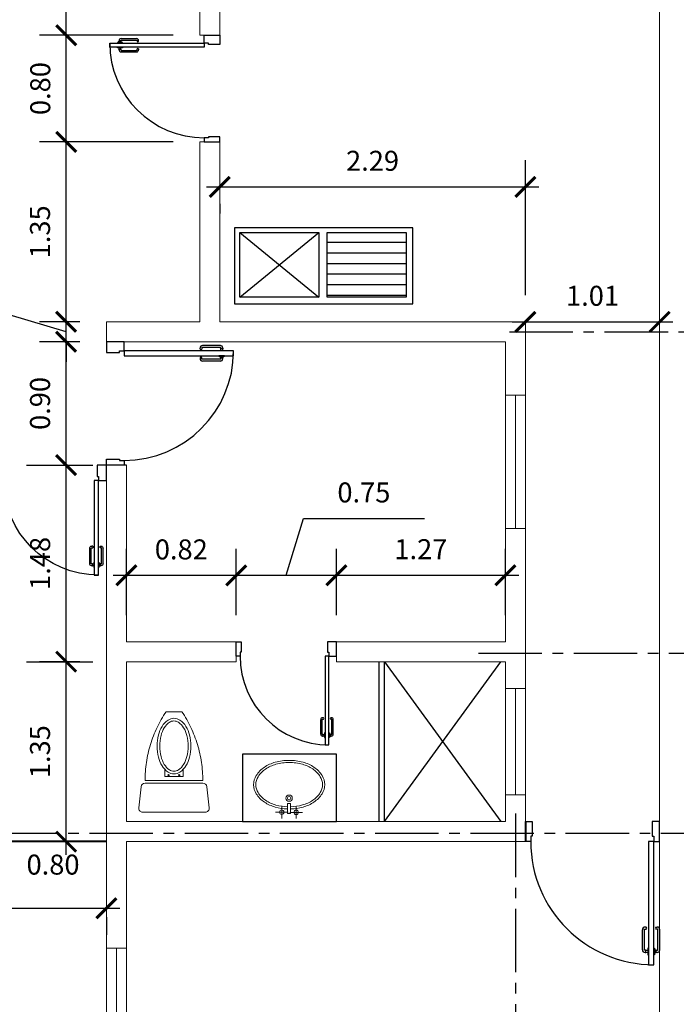
# Model space of a CAD drawing. Units: inches. Extents: x 117 to 547, y 38 to 221.
# Drawn here: x 487 to 494, y 185 to 195 of the extents above; entities that cross this region are included whole.
import ezdxf

# ---------------------------------------------------------------- set-up
doc = ezdxf.new("R2010")
doc.units = ezdxf.units.IN
doc.header["$MEASUREMENT"] = 0
doc.linetypes.add('CENTER2', pattern=[28.575, 19.05, -3.175, 3.175, -3.175])
doc.layers.add('11x17', color=7, linetype='Continuous', lineweight=0)
doc.layers.add('muros', color=2, linetype='Continuous', lineweight=40)
for name, color, linetype in [('CARPINTERIA', 3, 'Continuous'), ('ejes', 1, 'Continuous'), ('muebles', 1, 'Continuous'), ('ventana afu', 2, 'Continuous')]:
    doc.layers.add(name, color=color, linetype=linetype)
doc.styles.get("Standard").update_dxf_attribs({"font": 'bgothl.ttf'})
doc.dimstyles.get("Standard").update_dxf_attribs({"dimtxt": 0.18, "dimasz": 0.18, "dimexe": 0.18, "dimexo": 0.0625, "dimgap": 0.09, "dimtad": 0, "dimtih": 1, "dimtoh": 1, "dimdec": 4, "dimzin": 0, "dimdsep": 46, "dimtxsty": 'Standard', "dimcen": 0.09, "dimadec": 0, "dimazin": 0, "dimtfac": 1, "dimtdec": 4, "dimtofl": 0, "dimtmove": 0, "dimatfit": 3, "dimfxl": 1, "dimtolj": 1, "dimtzin": 0, "dimarcsym": 0})

# ---------------------------------------------------------------- blocks, each defined once
blk = doc.blocks.new('PUERTA90D')
at = {"color": 1}
for p, q in [((-0.122, 0.8118), (-0.122, 0.6608)), ((-0.102, 0.8318), (-0.0959, 0.8323)), ((-0.012, 0.8318), (-0.0181, 0.8323)), ((0.008, 0.8118), (0.008, 0.6608)), ((-0.0931, 0.6408), (-0.102, 0.6408)), ((-0.0209, 0.6408), (-0.012, 0.6408))]:
    blk.add_line(p, q, dxfattribs=at)
for points in [[(-0.077, 0), (-0.077, 0.923), (-0.037, 0.923), (-0.037, 0)], [(-0.077, 0.798), (-0.082, 0.798), (-0.082, 0.848), (-0.077, 0.848)], [(-0.037, 0.798), (-0.032, 0.798), (-0.032, 0.848), (-0.037, 0.848)]]:
    blk.add_lwpolyline(points, close=True, dxfattribs=at)
for points in [[(-0.0959, 0.8143), (-0.1014, 0.8149, 0.447405), (-0.107, 0.8099), (-0.107, 0.6608, 0.414214), (-0.102, 0.6558), (-0.0931, 0.6558)], [(-0.0181, 0.8143), (-0.0126, 0.8149, -0.447405), (-0.007, 0.8099), (-0.007, 0.6608, -0.414214), (-0.012, 0.6558), (-0.0209, 0.6558)]]:
    blk.add_lwpolyline(points, format="xyb", dxfattribs=at)
for points in [[(-0.082, 0.813), (-0.082, 0.833), (-0.0959, 0.8323), (-0.0959, 0.8143), (-0.082, 0.813)], [(-0.032, 0.813), (-0.032, 0.833), (-0.0181, 0.8323), (-0.0181, 0.8143), (-0.032, 0.813)], [(-0.95, -0.15), (-0.95, -0.04), (-0.96, -0.04), (-0.96, 0), (-1, 0), (-1, -0.15), (-0.95, -0.15)], [(0.0403, 0), (0.0403, -0.15), (-0.05, -0.15), (-0.05, -0.04), (-0.037, -0.04), (-0.037, 0), (0.0403, 0)]]:
    blk.add_lwpolyline(points, dxfattribs=at)
for centre, radius, start, end in [((-0.037, 0), 0.923, 90, 180), ((-0.102, 0.8118), 0.02, 90, 180), ((-0.012, 0.8118), 0.02, 0, 90), ((-0.102, 0.6608), 0.02, 180, 270), ((-0.1009, 0.6483), 0.0108, 316.17821, 43.82179), ((-0.0131, 0.6483), 0.0108, 136.17821, 223.82179), ((-0.012, 0.6608), 0.02, 270, 0)]:
    blk.add_arc(centre, radius, start, end, dxfattribs=at)
blk = doc.blocks.new('_ArchTick')
at = {"color": 0, "linetype": 'ByBlock', "const_width": 0.15}
blk.add_lwpolyline([(-0.5, -0.5), (0.5, 0.5)], dxfattribs=at)
blk = doc.blocks.new('*D1611')
at = {"color": 1, "lineweight": -2, "transparency": 16777216}
for p, q in [((-13.2971, 30.9882), (-13.2971, 32.5382)), ((-13.1957, 32.4382), (-13.4971, 32.4382)), ((-13.1957, 31.0882), (-13.4971, 31.0882))]:
    blk.add_line(p, q, dxfattribs=at)
at = {"layer": 'Defpoints', "color": 0, "transparency": 16777216}
for p in [(-13.2971, 32.4382), (-12.9957, 32.4382), (-12.9957, 31.0882)]:
    blk.add_point(p, dxfattribs=at)
at = {"color": 1, "lineweight": -2, "transparency": 16777216, "xscale": 0.15, "yscale": 0.15, "zscale": 0.15}
for p, rotation in [((-13.2971, 32.4382), 90), ((-13.2971, 31.0882), 270)]:
    blk.add_blockref('_ArchTick', p, dxfattribs=dict(at, rotation=rotation))
at = {"color": 2, "transparency": 16777216, "insert": (-13.4738, 31.7632), "char_height": 0.15, "attachment_point": 5, "rotation": 90}
blk.add_mtext('1.35', dxfattribs=at)
blk = doc.blocks.new('*D1647')
at = {"color": 1, "lineweight": -2, "transparency": 16777216}
for p, q in [((-13.2971, 32.3382), (-13.2971, 34.0132)), ((-13.5957, 33.9132), (-13.0971, 33.9132)), ((-13.5957, 32.4382), (-13.0971, 32.4382))]:
    blk.add_line(p, q, dxfattribs=at)
at = {"layer": 'Defpoints', "color": 0, "transparency": 16777216}
for p in [(-13.7957, 33.9132), (-13.2971, 33.9132), (-13.7957, 32.4382)]:
    blk.add_point(p, dxfattribs=at)
at = {"color": 1, "lineweight": -2, "transparency": 16777216, "xscale": 0.15, "yscale": 0.15, "zscale": 0.15}
for p, rotation in [((-13.2971, 33.9132), 90), ((-13.2971, 32.4382), 270)]:
    blk.add_blockref('_ArchTick', p, dxfattribs=dict(at, rotation=rotation))
at = {"color": 2, "transparency": 16777216, "insert": (-13.4729, 33.1757), "char_height": 0.15, "attachment_point": 5, "rotation": 90}
blk.add_mtext('1.48', dxfattribs=at)
blk = doc.blocks.new('*D1648')
at = {"color": 1, "lineweight": -2, "transparency": 16777216}
for p, q in [((-13.7238, 35.0412), (-13.7238, 35.9495)), ((-13.2971, 34.9882), (-13.2971, 35.1382)), ((-13.2971, 34.9132), (-13.7238, 35.0412)), ((-13.1957, 34.9882), (-13.4971, 34.9882)), ((-13.2971, 34.8382), (-13.2971, 34.9882)), ((-13.2971, 34.8382), (-13.2971, 34.9882)), ((-13.1957, 34.8382), (-13.4971, 34.8382)), ((-13.2971, 34.8382), (-13.2971, 34.6882))]:
    blk.add_line(p, q, dxfattribs=at)
at = {"layer": 'Defpoints', "color": 0, "transparency": 16777216}
for p in [(-13.2971, 34.9882), (-12.9957, 34.9882), (-12.9957, 34.8382)]:
    blk.add_point(p, dxfattribs=at)
at = {"color": 1, "lineweight": -2, "transparency": 16777216, "xscale": 0.15, "yscale": 0.15, "zscale": 0.15}
for p, rotation in [((-13.2971, 34.9882), 270), ((-13.2971, 34.8382), 90)]:
    blk.add_blockref('_ArchTick', p, dxfattribs=dict(at, rotation=rotation))
at = {"color": 2, "transparency": 16777216, "insert": (-13.9005, 35.4954), "char_height": 0.15, "attachment_point": 5, "rotation": 90}
blk.add_mtext('0.15', dxfattribs=at)
blk = doc.blocks.new('cota090')
at = {"color": 1}
for p, q in [((-13.2971, 33.8132), (-13.2971, 34.9382)), ((-13.1957, 34.8382), (-13.4971, 34.8382)), ((-13.5957, 33.9132), (-13.0971, 33.9132))]:
    blk.add_line(p, q, dxfattribs=at)
at = {"color": 1, "xscale": 0.15, "yscale": 0.15, "zscale": 0.15}
for p, rotation in [((-13.2971, 34.8382), 90), ((-13.2971, 33.9132), 270)]:
    blk.add_blockref('_ArchTick', p, dxfattribs=dict(at, rotation=rotation))
at = {"color": 2, "insert": (-13.4738, 34.3757), "char_height": 0.15, "attachment_point": 5, "rotation": 90}
blk.add_mtext('0.90', dxfattribs=at)
blk = doc.blocks.new('*D1649')
at = {"color": 1, "lineweight": -2, "transparency": 16777216}
for p, q in [((-12.8457, 32.7882), (-12.8457, 33.2862)), ((-12.0214, 32.7882), (-12.0214, 33.2862)), ((-12.9457, 33.0862), (-11.9214, 33.0862))]:
    blk.add_line(p, q, dxfattribs=at)
at = {"layer": 'Defpoints', "color": 0, "transparency": 16777216}
for p in [(-12.0214, 33.0862), (-12.8457, 32.5882), (-12.0214, 32.5882)]:
    blk.add_point(p, dxfattribs=at)
at = {"color": 1, "lineweight": -2, "transparency": 16777216, "xscale": 0.15, "yscale": 0.15, "zscale": 0.15, "rotation": 180}
blk.add_blockref('_ArchTick', (-12.8457, 33.0862), dxfattribs=at)
at = {"color": 1, "lineweight": -2, "transparency": 16777216, "xscale": 0.15, "yscale": 0.15, "zscale": 0.15}
blk.add_blockref('_ArchTick', (-12.0214, 33.0862), dxfattribs=at)
at = {"color": 2, "transparency": 16777216, "insert": (-12.4336, 33.2612), "char_height": 0.15, "attachment_point": 5}
blk.add_mtext('0.82', dxfattribs=at)
blk = doc.blocks.new('*D1650')
at = {"color": 1, "lineweight": -2, "transparency": 16777216}
for p, q in [((-11.646, 33.0862), (-11.5181, 33.5124)), ((-11.5181, 33.5124), (-10.6098, 33.5124)), ((-12.0214, 32.7882), (-12.0214, 33.2862)), ((-11.2706, 32.7882), (-11.2706, 33.2862)), ((-12.1214, 33.0862), (-11.1706, 33.0862))]:
    blk.add_line(p, q, dxfattribs=at)
at = {"layer": 'Defpoints', "color": 0, "transparency": 16777216}
for p in [(-11.2706, 33.0862), (-12.0214, 32.5882), (-11.2706, 32.5882)]:
    blk.add_point(p, dxfattribs=at)
at = {"color": 1, "lineweight": -2, "transparency": 16777216, "xscale": 0.15, "yscale": 0.15, "zscale": 0.15, "rotation": 180}
blk.add_blockref('_ArchTick', (-12.0214, 33.0862), dxfattribs=at)
at = {"color": 1, "lineweight": -2, "transparency": 16777216, "xscale": 0.15, "yscale": 0.15, "zscale": 0.15}
blk.add_blockref('_ArchTick', (-11.2706, 33.0862), dxfattribs=at)
at = {"color": 2, "transparency": 16777216, "insert": (-11.064, 33.6887), "char_height": 0.15, "attachment_point": 5}
blk.add_mtext('0.75', dxfattribs=at)
blk = doc.blocks.new('*D1651')
at = {"color": 1, "lineweight": -2, "transparency": 16777216}
for p, q in [((-11.2706, 32.7882), (-11.2706, 33.2862)), ((-10.0026, 32.7882), (-10.0026, 33.2862)), ((-11.3706, 33.0862), (-9.9026, 33.0862))]:
    blk.add_line(p, q, dxfattribs=at)
at = {"layer": 'Defpoints', "color": 0, "transparency": 16777216}
for p in [(-10.0026, 33.0862), (-11.2706, 32.5882), (-10.0026, 32.5882)]:
    blk.add_point(p, dxfattribs=at)
at = {"color": 1, "lineweight": -2, "transparency": 16777216, "xscale": 0.15, "yscale": 0.15, "zscale": 0.15, "rotation": 180}
blk.add_blockref('_ArchTick', (-11.2706, 33.0862), dxfattribs=at)
at = {"color": 1, "lineweight": -2, "transparency": 16777216, "xscale": 0.15, "yscale": 0.15, "zscale": 0.15}
blk.add_blockref('_ArchTick', (-10.0026, 33.0862), dxfattribs=at)
at = {"color": 2, "transparency": 16777216, "insert": (-10.6366, 33.263), "char_height": 0.15, "attachment_point": 5}
blk.add_mtext('1.27', dxfattribs=at)
blk = doc.blocks.new('*D1653')
at = {"color": 1, "lineweight": -2, "transparency": 16777216}
for p, q in [((-13.7957, 32.2382), (-13.7957, 30.3882)), ((-13.8957, 30.5882), (-12.8957, 30.5882)), ((-12.9957, 30.5215), (-12.9957, 30.3882))]:
    blk.add_line(p, q, dxfattribs=at)
at = {"layer": 'Defpoints', "color": 0, "transparency": 16777216}
for p in [(-13.7957, 32.4382), (-12.9957, 30.7215), (-12.9957, 30.5882)]:
    blk.add_point(p, dxfattribs=at)
at = {"color": 1, "lineweight": -2, "transparency": 16777216, "xscale": 0.15, "yscale": 0.15, "zscale": 0.15, "rotation": 180}
blk.add_blockref('_ArchTick', (-13.7957, 30.5882), dxfattribs=at)
at = {"color": 1, "lineweight": -2, "transparency": 16777216, "xscale": 0.15, "yscale": 0.15, "zscale": 0.15}
blk.add_blockref('_ArchTick', (-12.9957, 30.5882), dxfattribs=at)
at = {"color": 2, "transparency": 16777216, "insert": (-13.3957, 30.8965), "char_height": 0.15, "attachment_point": 5}
blk.add_mtext('0.80', dxfattribs=at)
blk = doc.blocks.new('*D1654')
at = {"color": 1, "lineweight": -2, "transparency": 16777216}
for p, q in [((-13.2971, 34.8882), (-13.2971, 36.4382)), ((-12.4957, 36.3382), (-13.4971, 36.3382))]:
    blk.add_line(p, q, dxfattribs=at)
at = {"layer": 'Defpoints', "color": 0, "transparency": 16777216}
for p in [(-13.2971, 36.3382), (-12.2957, 36.3382), (-13.2971, 34.9882)]:
    blk.add_point(p, dxfattribs=at)
at = {"color": 1, "lineweight": -2, "transparency": 16777216, "xscale": 0.15, "yscale": 0.15, "zscale": 0.15}
for p, rotation in [((-13.2971, 36.3382), 90), ((-13.2971, 34.9882), 270)]:
    blk.add_blockref('_ArchTick', p, dxfattribs=dict(at, rotation=rotation))
at = {"color": 2, "transparency": 16777216, "insert": (-13.4738, 35.6632), "char_height": 0.15, "attachment_point": 5, "rotation": 90}
blk.add_mtext('1.35', dxfattribs=at)
blk = doc.blocks.new('*D1655')
at = {"color": 1, "lineweight": -2, "transparency": 16777216}
for p, q in [((-13.2971, 36.2382), (-13.2971, 37.2382)), ((-12.4957, 37.1382), (-13.4971, 37.1382)), ((-12.4957, 36.3382), (-13.4971, 36.3382))]:
    blk.add_line(p, q, dxfattribs=at)
at = {"layer": 'Defpoints', "color": 0, "transparency": 16777216}
for p in [(-13.2971, 37.1382), (-12.2957, 37.1382), (-12.2957, 36.3382)]:
    blk.add_point(p, dxfattribs=at)
at = {"color": 1, "lineweight": -2, "transparency": 16777216, "xscale": 0.15, "yscale": 0.15, "zscale": 0.15}
for p, rotation in [((-13.2971, 37.1382), 90), ((-13.2971, 36.3382), 270)]:
    blk.add_blockref('_ArchTick', p, dxfattribs=dict(at, rotation=rotation))
at = {"color": 2, "transparency": 16777216, "insert": (-13.4721, 36.7382), "char_height": 0.15, "attachment_point": 5, "rotation": 90}
blk.add_mtext('0.80', dxfattribs=at)
blk = doc.blocks.new('*D1656')
at = {"color": 1, "lineweight": -2, "transparency": 16777216}
for p, q in [((-13.2971, 37.0382), (-13.2971, 38.325)), ((-12.4957, 38.225), (-13.4971, 38.225)), ((-12.4957, 37.1382), (-13.4971, 37.1382))]:
    blk.add_line(p, q, dxfattribs=at)
at = {"layer": 'Defpoints', "color": 0, "transparency": 16777216}
for p in [(-13.2971, 38.225), (-12.2957, 38.225), (-12.2957, 37.1382)]:
    blk.add_point(p, dxfattribs=at)
at = {"color": 1, "lineweight": -2, "transparency": 16777216, "xscale": 0.15, "yscale": 0.15, "zscale": 0.15}
for p, rotation in [((-13.2971, 38.225), 90), ((-13.2971, 37.1382), 270)]:
    blk.add_blockref('_ArchTick', p, dxfattribs=dict(at, rotation=rotation))
at = {"color": 2, "transparency": 16777216, "insert": (-13.4744, 37.6816), "char_height": 0.15, "attachment_point": 5, "rotation": 90}
blk.add_mtext('1.09', dxfattribs=at)
blk = doc.blocks.new('*D1681')
at = {"color": 1, "lineweight": -2, "transparency": 16777216}
for p, q in [((-9.8526, 35.1882), (-9.8526, 36.2)), ((-12.2457, 36), (-9.7526, 36)), ((-12.1457, 35.8745), (-12.1457, 35.8))]:
    blk.add_line(p, q, dxfattribs=at)
at = {"layer": 'Defpoints', "color": 0, "transparency": 16777216}
for p in [(-12.1457, 36.0745), (-9.8526, 36), (-9.8526, 34.9882)]:
    blk.add_point(p, dxfattribs=at)
at = {"color": 1, "lineweight": -2, "transparency": 16777216, "xscale": 0.15, "yscale": 0.15, "zscale": 0.15, "rotation": 180}
blk.add_blockref('_ArchTick', (-12.1457, 36), dxfattribs=at)
at = {"color": 1, "lineweight": -2, "transparency": 16777216, "xscale": 0.15, "yscale": 0.15, "zscale": 0.15}
blk.add_blockref('_ArchTick', (-9.8526, 36), dxfattribs=at)
at = {"color": 2, "transparency": 16777216, "insert": (-10.9991, 36.1768), "char_height": 0.15, "attachment_point": 5}
blk.add_mtext('2.29', dxfattribs=at)
blk = doc.blocks.new('*D1682')
at = {"color": 1, "lineweight": -2, "transparency": 16777216}
blk.add_line((-9.9526, 34.9882), (-8.7457, 34.9882), dxfattribs=at)
at = {"layer": 'Defpoints', "color": 0, "transparency": 16777216}
for p in [(-9.8526, 34.9882), (-8.8457, 34.9882), (-8.8457, 34.9882)]:
    blk.add_point(p, dxfattribs=at)
at = {"color": 1, "lineweight": -2, "transparency": 16777216, "xscale": 0.15, "yscale": 0.15, "zscale": 0.15, "rotation": 180}
blk.add_blockref('_ArchTick', (-9.8526, 34.9882), dxfattribs=at)
at = {"color": 1, "lineweight": -2, "transparency": 16777216, "xscale": 0.15, "yscale": 0.15, "zscale": 0.15}
blk.add_blockref('_ArchTick', (-8.8457, 34.9882), dxfattribs=at)
at = {"color": 2, "transparency": 16777216, "insert": (-9.3491, 35.1638), "char_height": 0.15, "attachment_point": 5}
blk.add_mtext('1.01', dxfattribs=at)
blk = doc.blocks.new('Cotas N1')
at = {"color": 1}
for p, q in [((-12.1405, 34.8095), (-12.2748, 34.8095)), ((-12.2926, 34.7838), (-12.2926, 34.7917)), ((-12.2926, 34.7196), (-12.2926, 34.7117)), ((-12.1227, 34.7917), (-12.1224, 34.7863)), ((-12.1405, 34.6939), (-12.2748, 34.6939)), ((-12.1227, 34.7117), (-12.1224, 34.7171)), ((-11.3877, 31.8944), (-11.3877, 32.0033)), ((-11.3669, 32.0178), (-11.3733, 32.0178)), ((-11.3148, 32.0178), (-11.3084, 32.0178)), ((-11.294, 31.8944), (-11.294, 32.0033)), ((-11.3733, 31.8799), (-11.3689, 31.8796)), ((-11.3084, 31.8799), (-11.3128, 31.8796)), ((-8.9457, 30.4475), (-8.9546, 30.4475)), ((-8.8735, 30.4475), (-8.8646, 30.4475)), ((-8.9746, 30.2764), (-8.9746, 30.4275)), ((-8.8446, 30.2764), (-8.8446, 30.4275)), ((-8.9546, 30.2564), (-8.9485, 30.256)), ((-8.8646, 30.2564), (-8.8707, 30.256))]:
    blk.add_line(p, q, dxfattribs=at)
for points in [[(-12.8623, 34.8382), (-12.9957, 34.8382), (-12.9957, 34.7579), (-12.8979, 34.7579), (-12.8979, 34.7695), (-12.8623, 34.7695), (-12.8623, 34.8382)], [(-12.1395, 34.7739), (-12.1217, 34.7739), (-12.1224, 34.7863), (-12.1384, 34.7863), (-12.1395, 34.7739)], [(-12.1395, 34.7295), (-12.1217, 34.7295), (-12.1224, 34.7171), (-12.1384, 34.7171), (-12.1395, 34.7295)], [(-12.9957, 33.9577), (-12.8979, 33.9577), (-12.8979, 33.9488), (-12.8623, 33.9488), (-12.8623, 33.9132), (-12.9957, 33.9132), (-12.9957, 33.9577)], [(-11.9851, 32.5882), (-11.9851, 32.5089), (-11.9923, 32.5089), (-11.9923, 32.48), (-12.0211, 32.48), (-12.0211, 32.5882), (-11.9851, 32.5882)], [(-11.2706, 32.48), (-11.2706, 32.5882), (-11.3358, 32.5882), (-11.3358, 32.5089), (-11.3264, 32.5089), (-11.3264, 32.48), (-11.2706, 32.48)], [(-11.3589, 31.8935), (-11.3589, 31.8791), (-11.3689, 31.8796), (-11.3689, 31.8926), (-11.3589, 31.8935)], [(-11.3228, 31.8935), (-11.3228, 31.8791), (-11.3128, 31.8796), (-11.3128, 31.8926), (-11.3228, 31.8935)], [(-9.8026, 31.2382), (-9.8026, 31.1282), (-9.8126, 31.1282), (-9.8126, 31.0882), (-9.8526, 31.0882), (-9.8526, 31.2382), (-9.8026, 31.2382)], [(-8.8457, 31.0882), (-8.8457, 31.2382), (-8.9026, 31.2382), (-8.9026, 31.1282), (-8.8896, 31.1282), (-8.8896, 31.0882), (-8.8457, 31.0882)], [(-8.9346, 30.2752), (-8.9346, 30.2552), (-8.9485, 30.256), (-8.9485, 30.274), (-8.9346, 30.2752)], [(-8.8846, 30.2752), (-8.8846, 30.2552), (-8.8707, 30.256), (-8.8707, 30.274), (-8.8846, 30.2752)]]:
    blk.add_lwpolyline(points, dxfattribs=at)
for points in [[(-12.1384, 34.7863), (-12.1378, 34.7912, 0.447405), (-12.1422, 34.7962), (-12.2748, 34.7962, 0.414214), (-12.2793, 34.7917), (-12.2793, 34.7838)], [(-12.1384, 34.7171), (-12.1378, 34.7122, -0.447405), (-12.1422, 34.7072), (-12.2748, 34.7072, -0.414214), (-12.2793, 34.7117), (-12.2793, 34.7196)], [(-11.3689, 31.8926), (-11.3729, 31.8922, -0.447405), (-11.3769, 31.8957), (-11.3769, 32.0033, -0.414214), (-11.3733, 32.0069), (-11.3669, 32.0069)], [(-11.3128, 31.8926), (-11.3088, 31.8922, 0.447405), (-11.3048, 31.8957), (-11.3048, 32.0033, 0.414214), (-11.3084, 32.0069), (-11.3148, 32.0069)], [(-8.9485, 30.274), (-8.954, 30.2734, -0.447405), (-8.9596, 30.2783), (-8.9596, 30.4275, -0.414214), (-8.9546, 30.4325), (-8.9457, 30.4325)], [(-8.8707, 30.274), (-8.8651, 30.2734, 0.447405), (-8.8596, 30.2783), (-8.8596, 30.4275, 0.414214), (-8.8646, 30.4325), (-8.8735, 30.4325)]]:
    blk.add_lwpolyline(points, format="xyb", dxfattribs=at)
for points in [[(-12.8623, 34.7339), (-12.0417, 34.7339), (-12.0417, 34.7695), (-12.8623, 34.7695)], [(-12.1528, 34.7695), (-12.1528, 34.7739), (-12.1084, 34.7739), (-12.1084, 34.7695)], [(-12.1528, 34.7339), (-12.1528, 34.7295), (-12.1084, 34.7295), (-12.1084, 34.7339)], [(-11.3553, 32.48), (-11.3553, 31.8142), (-11.3264, 31.8142), (-11.3264, 32.48)], [(-11.3553, 31.9043), (-11.3589, 31.9043), (-11.3589, 31.8683), (-11.3553, 31.8683)], [(-11.3264, 31.9043), (-11.3228, 31.9043), (-11.3228, 31.8683), (-11.3264, 31.8683)], [(-8.9296, 31.0882), (-8.9296, 30.1652), (-8.8896, 30.1652), (-8.8896, 31.0882)], [(-8.9296, 30.2902), (-8.9346, 30.2902), (-8.9346, 30.2402), (-8.9296, 30.2402)], [(-8.8896, 30.2902), (-8.8846, 30.2902), (-8.8846, 30.2402), (-8.8896, 30.2402)]]:
    blk.add_lwpolyline(points, close=True, dxfattribs=at)
for centre, radius, start, end in [((-12.2748, 34.7917), 0.0178, 90, 180), ((-12.1405, 34.7917), 0.0178, 0, 90), ((-12.8623, 34.7695), 0.8207, 270, 0), ((-12.2859, 34.7908), 0.00963, 226.17821, 313.82179), ((-12.2859, 34.7126), 0.00963, 46.17821, 133.82179), ((-12.2748, 34.7117), 0.0178, 180, 270), ((-12.1405, 34.7117), 0.0178, 270, 0), ((-11.3264, 32.48), 0.6659, 180, 270), ((-11.3733, 32.0033), 0.0144, 90, 180), ((-11.3725, 32.0124), 0.00781, 316.17821, 43.82179), ((-11.3092, 32.0124), 0.00781, 136.17821, 223.82179), ((-11.3084, 32.0033), 0.0144, 0, 90), ((-11.3733, 31.8944), 0.0144, 180, 270), ((-11.3084, 31.8944), 0.0144, 270, 0), ((-8.8896, 31.0882), 0.923, 180, 270), ((-8.9546, 30.4275), 0.02, 90, 180), ((-8.9535, 30.44), 0.0108, 316.17821, 43.82179), ((-8.8656, 30.44), 0.0108, 136.17821, 223.82179), ((-8.8646, 30.4275), 0.02, 0, 90), ((-8.9546, 30.2764), 0.02, 180, 270), ((-8.8646, 30.2764), 0.02, 270, 0)]:
    blk.add_arc(centre, radius, start, end, dxfattribs=at)
at = {"layer": '11x17', "color": 1, "linetype": 'Continuous'}
for p, q in [((-12.5482, 32.0633), (-12.429, 32.0633)), ((-12.5582, 31.6313), (-12.5582, 31.5765)), ((-12.4191, 31.6313), (-12.4191, 31.5765)), ((-12.7054, 31.5467), (-12.2718, 31.5467)), ((-12.5582, 31.5765), (-12.4191, 31.5765)), ((-12.735, 31.5004), (-12.7531, 31.3414)), ((-12.7054, 31.5268), (-12.2718, 31.5268)), ((-12.2422, 31.5004), (-12.2241, 31.3414)), ((-11.68, 31.2624), (-11.68, 31.3562)), ((-11.6382, 31.3751), (-11.6135, 31.3751)), ((-11.6382, 31.2988), (-11.6382, 31.3751)), ((-11.6135, 31.2988), (-11.6135, 31.3751)), ((-11.5721, 31.2611), (-11.5721, 31.3549)), ((-12.7235, 31.3082), (-12.2538, 31.3082)), ((-11.6331, 31.3093), (-11.7269, 31.3093)), ((-11.6135, 31.2988), (-11.6382, 31.2988)), ((-11.5252, 31.308), (-11.619, 31.308))]:
    blk.add_line(p, q, dxfattribs=at)
for centre, radius, start, end in [((-11.7683, 31.5438), 0.9371, 146.33118, 154.7041), ((-13.2089, 31.5438), 0.9371, 25.2959, 33.66882), ((-12.4465, 31.8726), 0.1541, 124.29974, 148.73303), ((-12.4886, 31.9343), 0.0793, 90, 124.29974), ((-12.4886, 31.9343), 0.0595, 90, 124.29974), ((-12.4886, 31.9343), 0.0793, 55.70026, 90), ((-12.4886, 31.9343), 0.0595, 55.70026, 90), ((-12.5307, 31.8726), 0.1541, 31.26697, 55.70026), ((-11.7683, 31.5438), 0.9371, 154.7041, 163.07701), ((-12.3793, 31.8318), 0.2326, 148.73303, 165.88188), ((-12.3793, 31.8318), 0.2128, 148.73303, 165.88188), ((-12.4465, 31.8726), 0.1342, 124.29974, 148.73303), ((-12.5307, 31.8726), 0.1342, 31.26697, 55.70026), ((-12.5979, 31.8318), 0.2128, 14.11812, 31.26697), ((-12.5979, 31.8318), 0.2326, 14.11812, 31.26697), ((-13.2089, 31.5438), 0.9371, 16.92299, 25.2959), ((-12.2729, 31.805), 0.3424, 165.88188, 180), ((-12.2729, 31.805), 0.3226, 165.88188, 180), ((-12.7044, 31.805), 0.3226, 0, 14.11812), ((-12.7044, 31.805), 0.3424, 0, 14.11812), ((-11.7683, 31.5438), 0.9371, 163.07701, 171.44992), ((-12.2729, 31.805), 0.3424, 180, 194.11812), ((-12.2729, 31.805), 0.3226, 180, 194.11812), ((-12.7044, 31.805), 0.3226, 345.88188, 0), ((-12.7044, 31.805), 0.3424, 345.88188, 0), ((-13.2089, 31.5438), 0.9371, 8.55008, 16.92299), ((-12.3793, 31.7782), 0.2326, 194.11812, 211.26697), ((-12.3793, 31.7782), 0.2128, 194.11812, 211.26697), ((-12.5979, 31.7782), 0.2128, 328.73303, 345.88188), ((-12.5979, 31.7782), 0.2326, 328.73303, 345.88188), ((-11.6244, 31.3061), 0.392, 90.02599, 105.39645), ((-11.6244, 31.3061), 0.392, 74.65552, 90.02599), ((-11.7683, 31.5438), 0.9371, 171.44992, 179.82284), ((-12.4465, 31.7374), 0.1541, 211.26697, 235.70026), ((-12.4465, 31.7374), 0.1342, 211.26697, 235.70026), ((-12.4886, 31.6757), 0.0595, 235.70026, 270), ((-12.4886, 31.6757), 0.0595, 270, 304.29974), ((-12.5307, 31.7374), 0.1342, 304.29974, 328.73303), ((-12.5307, 31.7374), 0.1541, 304.29974, 328.73303), ((-13.2089, 31.5438), 0.9371, 0.17716, 8.55008), ((-11.6962, 31.4746), 0.2065, 123.59609, 148.05572), ((-11.6962, 31.4746), 0.1903, 123.59609, 148.05572), ((-11.6528, 31.4093), 0.2849, 105.39645, 123.59609), ((-11.6528, 31.4093), 0.2687, 105.39645, 123.59609), ((-11.6244, 31.3061), 0.3758, 90.02599, 105.39645), ((-11.6244, 31.3061), 0.3758, 74.65552, 90.02599), ((-11.596, 31.4094), 0.2687, 56.45589, 74.65552), ((-11.596, 31.4094), 0.2849, 56.45589, 74.65552), ((-11.5527, 31.4747), 0.1903, 31.99625, 56.45589), ((-11.5527, 31.4747), 0.2065, 31.99625, 56.45589), ((-12.4886, 31.6757), 0.0793, 235.70026, 270), ((-12.5284, 31.5864), 0.00497, 0, 180), ((-12.5284, 31.5864), 0.00497, 180, 0), ((-12.4886, 31.6757), 0.0793, 270, 304.29974), ((-12.4489, 31.5864), 0.00497, 0, 180), ((-12.4489, 31.5864), 0.00497, 180, 0), ((-11.7621, 31.5157), 0.1288, 148.05572, 180.02599), ((-11.7621, 31.5157), 0.1126, 148.05572, 180.02599), ((-11.4868, 31.5158), 0.1126, 0.02599, 31.99625), ((-11.4868, 31.5158), 0.1288, 0.02599, 31.99625), ((-12.7054, 31.497), 0.0298, 90, 173.51693), ((-12.2718, 31.497), 0.0298, 6.48307, 90), ((-11.7621, 31.5157), 0.1288, 180.02599, 211.99625), ((-11.7621, 31.5157), 0.1126, 180.02599, 211.99625), ((-11.4868, 31.5158), 0.1126, 328.05572, 0.02599), ((-11.4868, 31.5158), 0.1288, 328.05572, 0.02599), ((-11.6962, 31.5569), 0.2065, 211.99625, 236.45589), ((-11.6962, 31.5569), 0.1903, 211.99625, 236.45589), ((-11.6529, 31.6222), 0.2687, 236.45589, 254.65552), ((-11.6248, 31.4145), 0.0235, 0, 180), ((-11.6248, 31.4145), 0.0235, 180, 0), ((-11.6248, 31.4145), 0.0127, 0, 180), ((-11.6248, 31.4145), 0.0127, 180, 0), ((-11.5961, 31.6222), 0.2687, 285.39645, 303.59609), ((-11.5528, 31.557), 0.1903, 303.59609, 328.05572), ((-11.5528, 31.557), 0.2065, 303.59609, 328.05572), ((-12.7235, 31.3381), 0.0298, 173.51693, 270), ((-12.2538, 31.3381), 0.0298, 270, 6.48307), ((-11.6529, 31.6222), 0.2849, 236.45589, 254.65552), ((-11.6246, 31.7255), 0.392, 254.65552, 267.99837), ((-11.6246, 31.7255), 0.3758, 254.65552, 267.91216), ((-11.68, 31.3093), 0.0166, 0, 180), ((-11.6246, 31.7255), 0.3758, 271.69237, 285.39645), ((-11.6246, 31.7255), 0.392, 271.6225, 285.39645), ((-11.5721, 31.308), 0.0166, 0, 180), ((-11.5961, 31.6222), 0.2849, 285.39645, 303.59609), ((-11.68, 31.3093), 0.0166, 180, 0), ((-11.5721, 31.308), 0.0166, 180, 0)]:
    blk.add_arc(centre, radius, start, end, dxfattribs=at)
at = {"layer": 'ejes', "color": 4, "lineweight": 0}
for p, q in [((-8.8457, 28.6882), (-8.8457, 38.375)), ((-12.2957, 38.225), (-12.2957, 37.1382)), ((-12.1457, 37.1382), (-12.1457, 38.225)), ((-12.2957, 37.1382), (-12.1457, 37.1382)), ((-12.2957, 36.3382), (-12.2957, 34.9882)), ((-12.2957, 36.3382), (-12.1457, 36.3382)), ((-12.1457, 36.3382), (-12.1457, 34.9882)), ((-12.9957, 34.8382), (-12.9957, 34.9882)), ((-12.9957, 34.9882), (-12.2957, 34.9882)), ((-12.1457, 34.9882), (-9.8526, 34.9882)), ((-9.8526, 34.9882), (-9.8526, 34.4382)), ((-10.0026, 34.8382), (-12.9957, 34.8382)), ((-10.0026, 34.4382), (-10.0026, 34.8382)), ((-10.0026, 34.4382), (-9.8526, 34.4382)), ((-12.9957, 30.2882), (-12.9957, 33.9132)), ((-12.9957, 33.9132), (-12.8457, 33.9132)), ((-12.8457, 33.9132), (-12.8457, 32.5882)), ((-10.0026, 32.5882), (-10.0026, 33.4382)), ((-9.8526, 33.4382), (-10.0026, 33.4382)), ((-9.8526, 33.4382), (-9.8526, 32.2382)), ((-12.8457, 32.5882), (-12.0214, 32.5882)), ((-12.0214, 32.4382), (-12.0214, 32.5882)), ((-11.2706, 32.4382), (-11.2706, 32.5882)), ((-11.2706, 32.5882), (-10.0026, 32.5882)), ((-12.0214, 32.4382), (-12.8457, 32.4382)), ((-12.8457, 32.4382), (-12.8457, 31.2382)), ((-10.0026, 32.4382), (-11.2706, 32.4382)), ((-10.0026, 32.2382), (-10.0026, 32.4382)), ((-10.0026, 31.2382), (-10.0026, 31.4382)), ((-10.0026, 31.4382), (-9.8526, 31.4382)), ((-9.8526, 31.4382), (-9.8526, 31.0882)), ((-12.8457, 31.2382), (-10.0026, 31.2382)), ((-9.8526, 31.0882), (-12.8457, 31.0882)), ((-12.8457, 31.0882), (-12.8457, 30.2882))]:
    blk.add_line(p, q, dxfattribs=at)
at = {"layer": 'ejes', "color": 250, "linetype": 'CENTER2', "ltscale": 0.025}
for p, q in [((-9.9731, 34.9132), (-5.6957, 34.9132)), ((-10.2047, 32.5012), (-5.6957, 32.5012)), ((-9.9276, 31.2985), (-9.9276, 23.0882)), ((-26.6957, 31.1512), (-5.6957, 31.1512))]:
    blk.add_line(p, q, dxfattribs=at)
at = {"layer": 'ejes', "color": 4, "linetype": 'CENTER2'}
blk.add_line((-12.8457, 33.9132), (-12.997, 33.9132), dxfattribs=at)
at = {"layer": 'ejes', "color": 7, "lineweight": 0}
for p, q in [((-9.8526, 32.2382), (-10.0026, 32.2382)), ((-12.9957, 30.2882), (-12.8457, 30.2882))]:
    blk.add_line(p, q, dxfattribs=at)
at = {"layer": 'muebles', "color": 1}
for p, q in [((-10.697, 35.693), (-12.0355, 35.693)), ((-12.0355, 35.693), (-12.0355, 35.1235)), ((-10.697, 35.1235), (-10.697, 35.693)), ((-11.9953, 35.6592), (-11.4017, 35.6592)), ((-11.9953, 35.1723), (-11.9953, 35.6592)), ((-11.9953, 35.6592), (-11.4017, 35.1723)), ((-11.9953, 35.1723), (-11.4017, 35.6592)), ((-11.4017, 35.6592), (-11.4017, 35.1723)), ((-11.3393, 35.6592), (-10.7457, 35.6592)), ((-11.3393, 35.1723), (-11.3393, 35.6592)), ((-10.7457, 35.6592), (-10.7457, 35.1723)), ((-10.7457, 35.5832), (-11.3393, 35.5832)), ((-10.7457, 35.5038), (-11.3393, 35.5038)), ((-10.7457, 35.4244), (-11.3393, 35.4244)), ((-10.7457, 35.3451), (-11.3393, 35.3451)), ((-10.7457, 35.2657), (-11.3393, 35.2657)), ((-11.4017, 35.1723), (-11.9953, 35.1723)), ((-10.7457, 35.1863), (-11.3393, 35.1863)), ((-10.7457, 35.1723), (-11.3393, 35.1723)), ((-12.0355, 35.1235), (-10.697, 35.1235)), ((-10.9487, 31.2382), (-10.9487, 32.4382)), ((-10.9103, 31.2382), (-10.9103, 32.4382)), ((-10.9103, 32.4382), (-10.036, 31.2382)), ((-10.9103, 31.2382), (-10.036, 32.4382)), ((-11.2706, 31.7452), (-11.9746, 31.7452)), ((-11.9746, 31.7452), (-11.9746, 31.2382)), ((-11.2706, 31.2382), (-11.2706, 31.7452)), ((-11.9746, 31.2382), (-11.2706, 31.2382))]:
    blk.add_line(p, q, dxfattribs=at)
at = {"layer": 'muros', "color": 0}
blk.add_line((-9.8526, 31.2382), (-9.8526, 31.0882), dxfattribs=at)
at = {"layer": 'muros', "color": 4}
blk.add_line((-12.9957, 31.0882), (-15.0207, 31.0882), dxfattribs=at)
at = {"layer": 'ventana afu', "color": 1, "lineweight": 0}
for p, q in [((-9.9276, 34.4382), (-9.9276, 33.4382)), ((-9.9276, 31.4382), (-9.9276, 32.2382)), ((-12.9207, 29.0882), (-12.9207, 30.2882))]:
    blk.add_line(p, q, dxfattribs=at)
at = {"layer": 'ventana afu', "color": 2, "lineweight": 0}
for points in [[(-10.0026, 34.4382), (-9.8526, 34.4382), (-9.8526, 33.4382), (-10.0026, 33.4382)], [(-10.0026, 32.2382), (-9.8526, 32.2382), (-9.8526, 31.4382), (-10.0026, 31.4382)], [(-12.8457, 29.0882), (-12.9957, 29.0882), (-12.9957, 30.2882), (-12.8457, 30.2882)]]:
    blk.add_lwpolyline(points, close=True, dxfattribs=at)
at = {"color": 1}
blk.add_blockref('cota090', (0, 0), dxfattribs=at)
at = {"layer": 'CARPINTERIA', "yscale": 0.7689912327286949}
for p, xscale, zscale, rotation in [((-12.2611, 37.1072), 0.7689912327286949, 0.7689912327286949, 89.99999999999895), ((-13.0267, 33.7979), -0.7689912327286949, 0.768991232728715, 180)]:
    blk.add_blockref('PUERTA90D', p, dxfattribs=dict(at, xscale=xscale, zscale=zscale, rotation=rotation))
at = {"color": 1}
for base, p1, p2, picture, middle in [((-13.2971, 38.225), (-12.2957, 37.1382), (-12.2957, 38.225), '*D1656', (-13.4744, 37.6816)), ((-13.2971, 36.3382), (-13.2971, 34.9882), (-12.2957, 36.3382), '*D1654', (-13.4738, 35.6632)), ((-13.2971, 34.9882), (-12.9957, 34.8382), (-12.9957, 34.9882), '*D1648', (-13.9005, 35.1412)), ((-13.2970698626, 33.9132355715), (-13.7957212323, 32.4382355715), (-13.7957212282, 33.9132355715), '*D1647', (-13.472921329, 33.1757355715)), ((-13.2971, 32.4382), (-12.9957, 31.0882), (-12.9957, 32.4382), '*D1611', (-13.4738, 31.7632))]:
    dim = blk.add_linear_dim(base=base, p1=p1, p2=p2, angle=90, dimstyle='Standard', override={"dimtxt": 0.15, "dimasz": 0.15, "dimexe": 0.2, "dimexo": 0.2, "dimgap": 0.1, "dimtad": 1, "dimtih": 0, "dimtoh": 0, "dimdec": 2, "dimzin": 1, "dimblk": 'ArchTick', "dimcen": 2.5, "dimdle": 0.1, "dimclrd": 1, "dimclre": 1, "dimclrt": 2, "dimtdec": 2, "dimtofl": 1, "dimtmove": 1, "dimfxl": 0.175, "dimtolj": 0, "dimtzin": 8}, dxfattribs=at)
    dim.commit()
    dim.dimension.update_dxf_attribs({"geometry": picture, "text_midpoint": middle})
dim = blk.add_linear_dim(base=(-13.2971, 37.1382), p1=(-12.2957, 36.3382), p2=(-12.2957, 37.1382), angle=90, dimstyle='Standard', override={"dimtxt": 0.15, "dimasz": 0.15, "dimexe": 0.2, "dimexo": 0.2, "dimgap": 0.1, "dimtad": 1, "dimtih": 0, "dimtoh": 0, "dimdec": 2, "dimzin": 1, "dimblk": 'ArchTick', "dimcen": 2.5, "dimdle": 0.1, "dimclrd": 1, "dimclre": 1, "dimclrt": 2, "dimtdec": 2, "dimtofl": 1, "dimtmove": 1, "dimfxl": 0.175, "dimtolj": 0, "dimtzin": 8}, dxfattribs=at)
dim.commit()
dim.dimension.update_dxf_attribs({"geometry": '*D1655', "text_midpoint": (-13.2971, 36.7382), "dimtype": 128})
for base, p1, p2, picture, middle in [((-9.8526, 36), (-12.1457, 36.0745), (-9.8526, 34.9882), '*D1681', (-10.9991, 36.1768)), ((-8.8457, 34.9882), (-9.8526, 34.9882), (-8.8457, 34.9882), '*D1682', (-9.3491, 35.1638)), ((-11.2706, 33.0862), (-12.0214, 32.5882), (-11.2706, 32.5882), '*D1650', (-11.4181, 33.6887)), ((-10.0026, 33.0862), (-11.2706, 32.5882), (-10.0026, 32.5882), '*D1651', (-10.6366, 33.263))]:
    dim = blk.add_linear_dim(base=base, p1=p1, p2=p2, dimstyle='Standard', override={"dimtxt": 0.15, "dimasz": 0.15, "dimexe": 0.2, "dimexo": 0.2, "dimgap": 0.1, "dimtad": 1, "dimtih": 0, "dimtoh": 0, "dimdec": 2, "dimzin": 1, "dimblk": 'ArchTick', "dimcen": 2.5, "dimdle": 0.1, "dimclrd": 1, "dimclre": 1, "dimclrt": 2, "dimtdec": 2, "dimtofl": 1, "dimtmove": 1, "dimfxl": 0.175, "dimtolj": 0, "dimtzin": 8}, dxfattribs=at)
    dim.commit()
    dim.dimension.update_dxf_attribs({"geometry": picture, "text_midpoint": middle})
for base, p1, p2, picture, middle in [((-12.0214, 33.0862), (-12.8457, 32.5882), (-12.0214, 32.5882), '*D1649', (-12.4336, 33.0862)), ((-12.9957, 30.5882), (-13.7957, 32.4382), (-12.9957, 30.7215), '*D1653', (-13.3957, 30.7215))]:
    dim = blk.add_linear_dim(base=base, p1=p1, p2=p2, dimstyle='Standard', override={"dimtxt": 0.15, "dimasz": 0.15, "dimexe": 0.2, "dimexo": 0.2, "dimgap": 0.1, "dimtad": 1, "dimtih": 0, "dimtoh": 0, "dimdec": 2, "dimzin": 1, "dimblk": 'ArchTick', "dimcen": 2.5, "dimdle": 0.1, "dimclrd": 1, "dimclre": 1, "dimclrt": 2, "dimtdec": 2, "dimtofl": 1, "dimtmove": 1, "dimfxl": 0.175, "dimtolj": 0, "dimtzin": 8}, dxfattribs=at)
    dim.commit()
    dim.dimension.update_dxf_attribs({"geometry": picture, "text_midpoint": middle, "dimtype": 128})

msp = doc.modelspace()

# ---------------------------------------------------------------- block references
at = {"color": 2, "xscale": 1.333333333333333, "yscale": 1.333333333333333, "zscale": 1.333333333333333}
msp.add_blockref('Cotas N1', (505.5374, 145.2451), dxfattribs=at)

doc.saveas('drawing.dxf')
